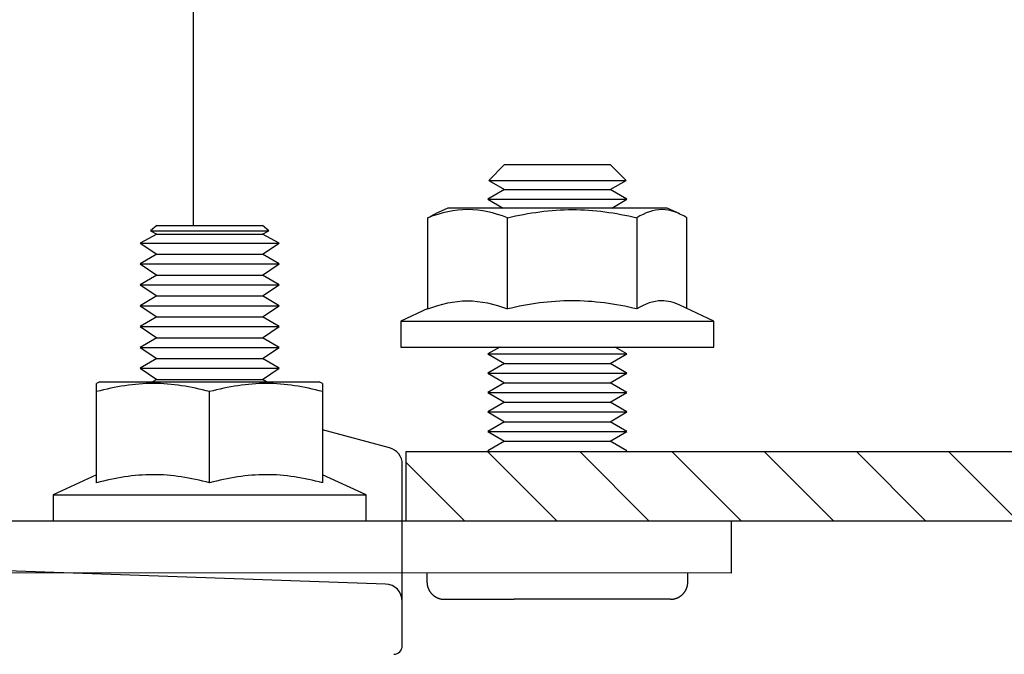
# Model space of a CAD drawing. Extents: x 627 to 3822, y 717 to 3405.
# Drawn here: x 1228 to 1285, y 3037 to 3073 of the extents above; entities that cross this region are included whole.
import ezdxf

# ---------------------------------------------------------------- set-up
doc = ezdxf.new("R2010")
doc.units = 0
doc.header["$MEASUREMENT"] = 0
doc.layers.add('1', color=7, linetype='CONTINUOUS')
doc.layers.add('8', color=7, linetype='CONTINUOUS')

msp = doc.modelspace()

# ---------------------------------------------------------------- hatches: boundary and pattern name
at = {"layer": '1', "linetype": 'Continuous'}
h = msp.add_hatch(dxfattribs=at)
h.set_pattern_fill('ANSI31', color=1, scale=30, angle=-90.00000000000006)
h.set_pattern_definition([(315, (251.8731436091225, 6957.678624197376), (2.651650429449553, 2.651650429449547), [])])
h.paths.add_polyline_path([(1643.161223505845, 3048.515846388609), (1250.161297278383, 3048.515846388609), (1250.161297278383, 3044.516077514594), (1643.161223505845, 3044.516077514593)])

# ---------------------------------------------------------------- linework, layer by layer
at = {"layer": '1', "color": 2, "linetype": 'Continuous'}
msp.add_lwpolyline([(1643.161223505845, 3048.515846388609), (1643.161223505845, 3044.516077514593), (1250.161297278383, 3044.516077514594), (1250.161297278383, 3048.515846388609)], close=True, dxfattribs=at)
at = {"layer": '8', "color": 7, "linetype": 'Continuous'}
for p, q in [((1237.929865422774, 3061.516077514595), (1237.929865422774, 3175.475227514597)), ((1255.812501691345, 3065.016077514594), (1254.900471691345, 3064.103977514593)), ((1255.812501691345, 3065.016077514594), (1261.886001691345, 3065.016077514594)), ((1262.798041691345, 3064.103977514593), (1261.886011691344, 3065.016077514594)), ((1254.900401691345, 3064.103977514593), (1262.798091691345, 3064.103977514593)), ((1254.900431691344, 3064.103977514593), (1255.812481691345, 3063.577377514594)), ((1261.886031691345, 3063.577377514594), (1262.798081691345, 3064.103977514593)), ((1255.812521691345, 3063.577377514594), (1254.849291691346, 3063.021277514594)), ((1255.812501691345, 3063.577377514594), (1261.886001691345, 3063.577377514594)), ((1262.849221691345, 3063.021277514594), (1261.885991691344, 3063.577377514594)), ((1254.849251691345, 3063.021277514594), (1262.849251691345, 3063.021277514594)), ((1254.849311691345, 3063.021177514595), (1255.724251691346, 3062.516077514594)), ((1261.974251691344, 3062.516077514594), (1262.849211691345, 3063.021177514595)), ((1252.544591691345, 3062.516077514594), (1251.813041691345, 3062.174977514594)), ((1265.153911691345, 3062.516077514594), (1252.544581691345, 3062.516077514594)), ((1265.885471691344, 3062.174877514595), (1265.153921691345, 3062.516077514594)), ((1235.812551691345, 3061.516077514595), (1235.446931691345, 3061.200177514593)), ((1235.812501691344, 3061.516077514595), (1241.886001691345, 3061.516077514595)), ((1242.251621691345, 3061.200077514595), (1241.885991691345, 3061.516077514595)), ((1251.407521691345, 3056.712877514594), (1251.407521691345, 3061.956077514595)), ((1255.974251691344, 3056.712877514594), (1255.974251691344, 3061.956077514595)), ((1263.415981691345, 3061.956077514595), (1263.415981691345, 3056.712877514594)), ((1266.290981691345, 3056.742677514594), (1266.290981691345, 3061.956077514595)), ((1235.812531691345, 3061.015077514594), (1234.849331691345, 3060.500577514594)), ((1235.446851691344, 3061.200077514595), (1242.251641691345, 3061.200077514595)), ((1235.446871691345, 3061.200077514595), (1235.812521691345, 3061.015077514594)), ((1235.812501691344, 3061.015077514594), (1241.886001691345, 3061.015077514594)), ((1241.886041691345, 3061.015077514594), (1242.251691691344, 3061.200077514595)), ((1242.849231691345, 3060.500477514593), (1241.886041691345, 3061.015077514594)), ((1234.849251691345, 3060.500477514593), (1242.849251691345, 3060.500477514593)), ((1234.849311691345, 3060.500477514593), (1235.812561691346, 3059.856577514595)), ((1241.886001691345, 3059.856677514594), (1242.849251691345, 3060.500477514593)), ((1235.812491691345, 3059.856677514594), (1234.849371691345, 3059.300577514593)), ((1235.812501691344, 3059.856677514594), (1241.886001691345, 3059.856677514594)), ((1242.849191691345, 3059.300577514593), (1241.886071691345, 3059.856577514595)), ((1234.849251691345, 3059.300477514595), (1242.849251691345, 3059.300477514595)), ((1234.849261691345, 3059.300477514595), (1235.812511691345, 3058.656677514593)), ((1241.886041691345, 3058.656677514593), (1242.849291691344, 3059.300577514593)), ((1235.812531691345, 3058.656677514593), (1234.849301691345, 3058.100577514594)), ((1235.812501691344, 3058.656677514593), (1241.886001691345, 3058.656677514593)), ((1242.849261691345, 3058.100477514595), (1241.886031691345, 3058.656677514593)), ((1234.849251691345, 3058.100477514595), (1242.849251691345, 3058.100477514595)), ((1234.849341691345, 3058.100477514595), (1235.812471691345, 3057.456677514594)), ((1241.886091691345, 3057.456677514594), (1242.849221691345, 3058.100477514595)), ((1235.812571691345, 3057.456677514594), (1234.849341691345, 3056.900577514595)), ((1235.812501691344, 3057.456677514594), (1241.886001691345, 3057.456677514594)), ((1242.849221691345, 3056.900577514595), (1241.885991691345, 3057.456677514594)), ((1234.849251691345, 3056.900477514592), (1242.849251691345, 3056.900477514592)), ((1234.849301691345, 3056.900477514592), (1235.812541691345, 3056.256577514592)), ((1241.886011691346, 3056.256677514595), (1242.849261691345, 3056.900477514592)), ((1251.407521691345, 3056.742677514594), (1249.849331691345, 3056.016077514595)), ((1267.849181691344, 3056.016077514595), (1265.886221691346, 3056.931477514594)), ((1235.812501691344, 3056.256677514595), (1234.849271691344, 3055.700577514594)), ((1235.812501691344, 3056.256677514595), (1241.886001691345, 3056.256677514595)), ((1242.849291691344, 3055.700477514594), (1241.886061691345, 3056.256577514592)), ((1249.849251691345, 3056.016077514595), (1267.849251691345, 3056.016077514595)), ((1249.849251691345, 3056.016077514595), (1249.849251691345, 3054.516077514595)), ((1267.849251691345, 3054.516077514595), (1267.849251691345, 3056.016077514595)), ((1234.849251691345, 3055.700477514594), (1242.849251691345, 3055.700477514594)), ((1234.849371691345, 3055.700477514594), (1235.812501691344, 3055.056677514594)), ((1241.886051691345, 3055.056677514594), (1242.849191691345, 3055.700477514594)), ((1235.812541691345, 3055.056677514594), (1234.849311691345, 3054.500577514597)), ((1235.812501691344, 3055.056677514594), (1241.886001691345, 3055.056677514594)), ((1242.849251691345, 3054.500477514594), (1241.886021691345, 3055.056677514594)), ((1234.849251691345, 3054.500477514594), (1242.849251691345, 3054.500477514594)), ((1234.849331691345, 3054.500477514594), (1235.812571691345, 3053.856577514593)), ((1241.885981691345, 3053.856677514597), (1242.849231691345, 3054.500477514594)), ((1249.849251691345, 3054.516077514595), (1267.849251691345, 3054.516077514595)), ((1255.529791691345, 3054.516077514595), (1254.849281691345, 3054.123177514594)), ((1262.849231691345, 3054.123177514594), (1262.168691691345, 3054.516077514595)), ((1235.812481691345, 3053.856677514597), (1234.849351691345, 3053.300577514595)), ((1235.812501691344, 3053.856677514597), (1241.886001691345, 3053.856677514597)), ((1242.849211691346, 3053.300577514595), (1241.886091691345, 3053.856577514593)), ((1254.849251691345, 3054.123177514594), (1262.849251691345, 3054.123177514594)), ((1254.849321691346, 3054.123077514595), (1255.812551691345, 3053.566977514596)), ((1261.885971691344, 3053.566977514596), (1262.849191691345, 3054.123077514595)), ((1234.849251691345, 3053.300477514594), (1242.849251691345, 3053.300477514594)), ((1234.849281691345, 3053.300477514594), (1235.812531691345, 3052.656577514594)), ((1241.886021691345, 3052.656677514595), (1242.849271691344, 3053.300577514595)), ((1254.849251691345, 3053.010877514593), (1262.849251691345, 3053.010877514593)), ((1254.849261691345, 3053.010877514593), (1255.812491691345, 3052.454777514593)), ((1255.812451691345, 3053.566977514596), (1254.849331691345, 3053.010877514593)), ((1255.812501691345, 3053.566977514596), (1261.886001691345, 3053.566977514596)), ((1261.886021691345, 3052.454777514593), (1262.849251691345, 3053.010877514593)), ((1262.849181691345, 3053.010877514593), (1261.886061691345, 3053.566977514596)), ((1232.544531691344, 3052.516077514595), (1232.349921691345, 3052.425277514597)), ((1232.544581691345, 3052.516077514595), (1245.153911691345, 3052.516077514595)), ((1235.812521691345, 3052.656677514595), (1235.568991691345, 3052.516077514595)), ((1235.812501691344, 3052.656677514595), (1241.886001691345, 3052.656677514595)), ((1242.129681691345, 3052.515977514595), (1241.886051691345, 3052.656577514594)), ((1245.348641691344, 3052.425277514597), (1245.154041691345, 3052.515977514595)), ((1255.812511691345, 3052.454777514593), (1254.849281691345, 3051.898677514593)), ((1255.812501691345, 3052.454777514593), (1261.886001691345, 3052.454777514593)), ((1262.849241691345, 3051.898577514594), (1261.886011691344, 3052.454777514593)), ((1232.349251691346, 3046.712877514596), (1232.349251691346, 3051.956077514594)), ((1238.849251691345, 3046.712877514596), (1238.849251691345, 3051.956077514594)), ((1245.349251691345, 3052.424977514594), (1245.349251691345, 3046.712877514596)), ((1254.849251691345, 3051.898577514594), (1262.849251691345, 3051.898577514594)), ((1254.849321691346, 3051.898577514594), (1255.812551691345, 3051.342477514594)), ((1261.885961691345, 3051.342477514594), (1262.849191691345, 3051.898577514594)), ((1255.812451691345, 3051.342477514594), (1254.849331691345, 3050.786377514596)), ((1255.812501691345, 3051.342477514594), (1261.886001691345, 3051.342477514594)), ((1262.849181691345, 3050.786377514596), (1261.886061691345, 3051.342477514594)), ((1254.849251691345, 3050.786377514596), (1262.849251691345, 3050.786377514596)), ((1254.849271691344, 3050.786377514596), (1255.812501691345, 3050.230177514596)), ((1261.886021691345, 3050.230177514596), (1262.849251691345, 3050.786377514596)), ((1255.812501691345, 3050.230177514596), (1254.849271691344, 3049.674077514597)), ((1255.812501691345, 3050.230177514596), (1261.886001691345, 3050.230177514596)), ((1262.849241691345, 3049.674077514597), (1261.886011691344, 3050.230177514596)), ((1249.188765422774, 3048.731127514597), (1245.349251691345, 3049.759911824098)), ((1254.849251691345, 3049.674077514597), (1262.849251691345, 3049.674077514597)), ((1254.849321691346, 3049.674077514597), (1255.812551691345, 3049.117877514593)), ((1261.885961691345, 3049.117977514596), (1262.849191691345, 3049.674077514597)), ((1255.812451691345, 3049.117977514596), (1254.849331691345, 3048.561877514595)), ((1255.812501691345, 3049.117977514596), (1261.886001691345, 3049.117977514596)), ((1262.849181691345, 3048.561877514595), (1261.886061691345, 3049.117877514593)), ((1249.929865422774, 3037.353327514598), (1249.929865422774, 3047.765227514596)), ((1232.349251691346, 3047.181777514597), (1229.849371691345, 3046.016077514594)), ((1247.849201691346, 3046.016077514594), (1245.349291691346, 3047.181777514597)), ((1229.849251691346, 3046.016177514594), (1229.849251691346, 3044.516077514594)), ((1229.849251691346, 3046.016077514594), (1247.849251691344, 3046.016077514594)), ((1247.849251691344, 3044.516077514594), (1247.849251691344, 3046.016177514594)), ((1268.849251691344, 3044.516077514594), (1224.849251691346, 3044.516077514594)), ((1268.849251691344, 3044.516077514594), (1268.849251691344, 3041.516077514595)), ((1248.964765422776, 3040.895627514593), (1211.825165422773, 3042.192527514597)), ((1268.849251691344, 3041.516077514595), (1224.849251691346, 3041.544077514596)), ((1251.349251691345, 3041.516177514596), (1251.349251691345, 3041.016177514596)), ((1266.349251691346, 3041.016177514596), (1266.349251691346, 3041.516177514596)), ((1252.349251691346, 3040.016077514593), (1256.359421691345, 3040.016077514593)), ((1265.349251691345, 3040.016077514593), (1256.359431691345, 3040.016077514593))]:
    msp.add_line(p, q, dxfattribs=at)
for points in [[(1251.349151691345, 3041.016177514596), (1251.349781691345, 3040.980477514594, 0.0094160119), (1251.351731691346, 3040.944477514594, 0.0090331188), (1251.355051691345, 3040.907977514594, 0.0089339571), (1251.359731691345, 3040.871177514594, 0.0092244807), (1251.365881691345, 3040.834177514594, 0.0093638798), (1251.373501691344, 3040.796977514595, 0.0094613076), (1251.382661691346, 3040.759577514593, 0.0095286159), (1251.393331691345, 3040.722277514595, 0.0096618288), (1251.405601691345, 3040.685077514594, 0.0097375187), (1251.419411691345, 3040.647977514594, 0.0098432243), (1251.434841691345, 3040.611177514597, 0.0099046091), (1251.451831691345, 3040.574777514594, 0.0099970298), (1251.470431691345, 3040.538877514595, 0.010048618), (1251.490551691344, 3040.503577514595, 0.010121764), (1251.512241691345, 3040.468877514595, 0.010161198), (1251.535391691345, 3040.434977514595, 0.010214875), (1251.560041691345, 3040.401977514593, 0.010241596), (1251.586061691345, 3040.369877514593, 0.010273933), (1251.613461691345, 3040.338877514595, 0.010287997), (1251.642121691345, 3040.308977514595, 0.010300214), (1251.672011691346, 3040.280277514595, 0.010298888), (1251.703021691345, 3040.252877514593, 0.010284165), (1251.735101691345, 3040.226877514594, 0.010276443), (1251.768121691345, 3040.202277514596, 0.010258351), (1251.802031691345, 3040.179077514594, 0.010212224), (1251.836691691345, 3040.157377514593, 0.010109766), (1251.872021691345, 3040.137277514594, 0.010139666), (1251.907961691345, 3040.118677514597, 0.010233111), (1251.944431691345, 3040.101677514593, 0.0099455318), (1251.981131691345, 3040.086277514595, 0.0093070077), (1252.017891691345, 3040.072477514593, 0.010038742), (1252.055401691344, 3040.060177514594, 0.011592506), (1252.093851691344, 3040.049477514595, 0.0090486582), (1252.130031691346, 3040.040377514595, 0.0037669249), (1252.162791691345, 3040.032977514593, 0.01200145), (1252.204291691345, 3040.026677514594, 0.020175621), (1252.267261691345, 3040.020977514594, 0.010228778), (1252.349191691345, 3040.016077514593, 0.0055926877)], [(1265.349321691345, 3040.016077514593), (1265.384951691345, 3040.016677514594, 0.009420756), (1265.420981691345, 3040.018677514593, 0.009037622), (1265.457441691343, 3040.021977514595, 0.0089383394), (1265.494231691345, 3040.026677514594, 0.00922891), (1265.531271691345, 3040.032777514595, 0.009368247), (1265.568481691345, 3040.040377514595, 0.0094655691), (1265.605791691345, 3040.049577514594, 0.0095327226), (1265.643101691346, 3040.060177514594, 0.0096657863), (1265.680331691345, 3040.072477514593, 0.0097412634), (1265.717381691345, 3040.086277514595, 0.0098467482), (1265.754151691344, 3040.101677514593, 0.0099078558), (1265.790551691345, 3040.118677514597, 0.009999994), (1265.826461691344, 3040.137277514594, 0.010051248), (1265.861821691345, 3040.157377514593, 0.010124057), (1265.896481691345, 3040.179077514594, 0.010163108), (1265.930381691345, 3040.202277514596, 0.010216404), (1265.963401691345, 3040.226877514594, 0.010242707), (1265.995481691345, 3040.252877514593, 0.010274634), (1266.026491691344, 3040.280277514595, 0.010288261), (1266.056381691345, 3040.308977514595, 0.010300056), (1266.085041691345, 3040.338877514595, 0.010298289), (1266.112441691345, 3040.369877514593, 0.010283151), (1266.138471691345, 3040.401977514593, 0.010275003), (1266.163111691345, 3040.434977514595, 0.010256514), (1266.186271691345, 3040.468877514595, 0.010209995), (1266.207961691345, 3040.503577514595, 0.010107198), (1266.228081691345, 3040.538877514595, 0.010136731), (1266.246671691345, 3040.574777514594, 0.010229817), (1266.263661691345, 3040.611277514595, 0.0099420181), (1266.279101691345, 3040.647977514594, 0.0093034734), (1266.292901691345, 3040.684777514594, 0.01003468), (1266.305181691344, 3040.722277514595, 0.01158753), (1266.315901691345, 3040.760777514595, 0.0090445731), (1266.325011691345, 3040.796977514595, 0.003765183), (1266.332461691346, 3040.829677514594, 0.011995791), (1266.338791691345, 3040.871177514594, 0.020165679), (1266.344441691345, 3040.934177514593, 0.010223627), (1266.349371691345, 3041.016177514596, 0.0055898581)]]:
    msp.add_lwpolyline(points, format="xyb", dxfattribs=at)
for centre, radius, start, end in [((1248.929865422774, 3047.765227514596), 1, 0, 75.00001300006934), ((1248.929865422774, 3039.896227514596), 1, 0, 88.000033000024), ((1249.429865422773, 3037.353327514598), 0.5, 270.7499700000023, 0)]:
    msp.add_arc(centre, radius, start, end, dxfattribs=at)
for points, knots in [([(1255.974241691345, 3061.955977514593), (1255.221761691346, 3062.244377514595), (1254.464911691345, 3062.423477514594), (1252.936991691345, 3062.426477514594), (1252.162731691345, 3062.245477514594), (1251.407571691346, 3061.955977514593)], [0, 0, 0, 0, 0.5, 0.5, 1, 1, 1, 1]), ([(1255.974241691345, 3061.955977514593), (1257.204901691344, 3062.245477514594), (1258.466601691345, 3062.426477514594), (1260.956421691345, 3062.423477514594), (1262.189761691345, 3062.244377514595), (1263.415931691346, 3061.955977514593)], [0, 0, 0, 0, 0.5, 0.5, 1, 1, 1, 1]), ([(1266.290941691345, 3061.955977514593), (1265.817251691345, 3062.244377514595), (1265.340771691345, 3062.423477514594), (1264.378861691345, 3062.426477514594), (1263.891421691345, 3062.245477514594), (1263.415931691346, 3061.955977514593)], [0, 0, 0, 0, 0.5, 0.5, 1, 1, 1, 1]), ([(1251.407571691346, 3056.712977514593), (1252.160001691345, 3057.001277514594), (1252.916861691346, 3057.180277514595), (1254.444781691345, 3057.183277514594), (1255.219041691345, 3057.002277514596), (1255.974241691345, 3056.712977514593)], [0, 0, 0, 0, 0.50000003, 0.50000003, 1, 1, 1, 1]), ([(1263.415931691346, 3056.712977514593), (1262.185331691346, 3057.002277514596), (1260.923621691344, 3057.183277514594), (1258.433801691345, 3057.180277514595), (1257.200461691345, 3057.001277514594), (1255.974241691345, 3056.712977514593)], [0, 0, 0, 0, 0.5, 0.5, 1, 1, 1, 1]), ([(1265.886211691345, 3056.931377514594), (1265.540871691345, 3057.089977514594), (1265.192341691345, 3057.182877514595), (1264.366191691345, 3057.180277514595), (1263.889711691345, 3057.001277514594), (1263.415931691346, 3056.712977514593)], [0.14113302, 0.14113302, 0.14113302, 0.14113302, 0.5, 0.5, 1, 1, 1, 1]), ([(1238.849291691346, 3051.955977514594), (1237.778211691345, 3052.244377514596), (1236.700941691345, 3052.423477514595), (1234.526201691346, 3052.426477514596), (1233.424161691345, 3052.245477514596), (1232.349231691345, 3051.955977514594)], [0, 0, 0, 0, 0.49999999, 0.49999999, 1, 1, 1, 1]), ([(1232.349231691345, 3051.955977514594), (1232.349251691346, 3052.244377514596), (1232.349251691346, 3052.423477514595), (1232.349251691346, 3052.424977514594), (1232.349251691346, 3052.424977514594), (1232.349981691345, 3052.425177514594)], [0, 0, 0, 0, 0.5, 0.5, 0.50219533, 0.50219533, 0.50219533, 0.50219533]), ([(1245.349361691343, 3051.955977514594), (1244.278211691345, 3052.244377514596), (1243.200941691345, 3052.423477514595), (1241.026201691345, 3052.426477514596), (1239.924161691345, 3052.245477514596), (1238.849291691346, 3051.955977514594)], [0, 0, 0, 0, 0.5, 0.5, 1, 1, 1, 1]), ([(1238.849291691346, 3046.712977514593), (1237.774331691344, 3047.002277514594), (1236.672291691345, 3047.183277514593), (1234.497551691345, 3047.180277514593), (1233.420291691345, 3047.001277514596), (1232.349231691345, 3046.712977514593)], [0, 0, 0, 0, 0.4999999800000002, 0.4999999800000002, 1, 1, 1, 1]), ([(1245.349361691343, 3046.712977514593), (1244.274331691346, 3047.002277514594), (1243.172291691345, 3047.183277514593), (1240.997551691345, 3047.180277514593), (1239.920291691345, 3047.001277514596), (1238.849291691346, 3046.712977514593)], [0, 0, 0, 0, 0.5, 0.5, 1, 1, 1, 1])]:
    msp.add_open_spline(points, degree=3, knots=knots, dxfattribs=at)
msp.add_open_spline([(1251.407571691346, 3061.955977514593), (1251.542341691345, 3062.038177514595), (1251.677381691346, 3062.111377514593), (1251.813061691345, 3062.174877514595)], degree=3, dxfattribs=at)

doc.saveas('drawing.dxf')
